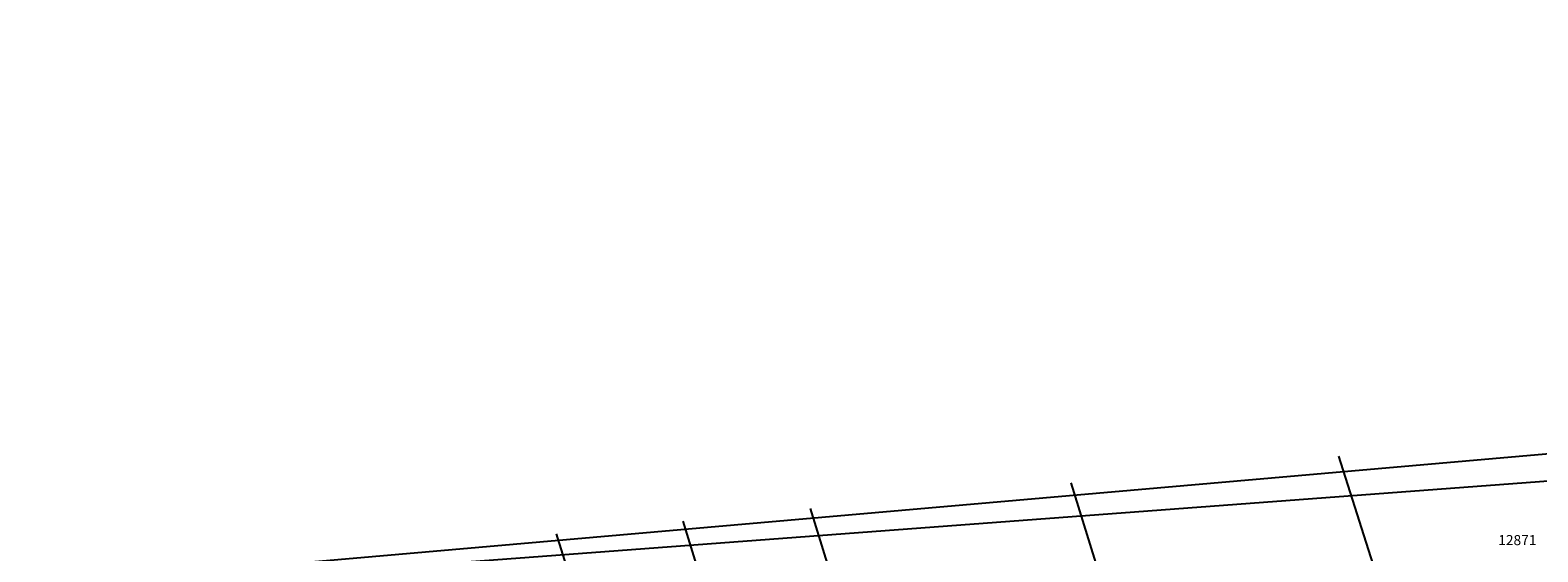
# Model space of a CAD drawing. Extents: x 7426478 to 7428820, y 5087410 to 5088158.
# Drawn here: x 7426553 to 7426702, y 5087826 to 5087878 of the extents above; entities that cross this region are included whole.
import ezdxf

# ---------------------------------------------------------------- set-up
doc = ezdxf.new("R2010")
doc.units = 0
doc.header["$LTSCALE"] = 5
doc.header["$PDSIZE"] = 0.5
for name, color, linetype in [('JD_grid', 251, 'Continuous'), ('JD_KOTE', 7, 'Continuous'), ('KAT_PARCELA', 252, 'Continuous')]:
    doc.layers.add(name, color=color, linetype=linetype)
doc.styles.add('Arial', font='arial.ttf')
doc.styles.add('Times New Roman_Italic', font='timesi.ttf', dxfattribs={"height": 2})
doc.dimstyles.new('normalni', dxfattribs={"dimtxt": 0.2, "dimasz": 0.15, "dimexe": 0.18, "dimexo": 0.0625, "dimgap": 0.1, "dimtad": 1, "dimtoh": 1, "dimzin": 0, "dimdsep": 46, "dimtxsty": 'Arial', "dimblk": 'OBLIQUE', "dimcen": 0.09, "dimadec": 0, "dimazin": 0, "dimtfac": 1, "dimtix": 1, "dimtmove": 2, "dimatfit": 3, "dimfxl": 0.1, "dimfxlon": 1, "dimtolj": 1, "dimtzin": 0, "dimarcsym": 0})
doc.dimstyles.new('SITUACIJA', dxfattribs={"dimtxt": 0.8, "dimasz": 0.5, "dimexe": 0.18, "dimexo": 0.0625, "dimgap": 0.4, "dimtad": 1, "dimtoh": 1, "dimzin": 0, "dimdsep": 46, "dimtxsty": 'Arial', "dimblk": 'OBLIQUE', "dimcen": 0.09, "dimdle": 0.1, "dimse1": 1, "dimse2": 1, "dimadec": 0, "dimazin": 0, "dimtfac": 1, "dimtix": 1, "dimtmove": 0, "dimatfit": 0, "dimfxl": 1, "dimtolj": 1, "dimtzin": 0, "dimarcsym": 0})

# ---------------------------------------------------------------- blocks, each defined once
blk = doc.blocks.new('_Oblique')
at = {"color": 0, "linetype": 'ByBlock', "lineweight": -2}
blk.add_line((-0.5, -0.5), (0.5, 0.5), dxfattribs=at)
blk = doc.blocks.new('*D1976')
at = {"layer": 'Defpoints', "color": 0, "linetype": 'Continuous', "transparency": 16777216}
for p in [(7428311.52, 5088092.69), (7428310.02, 5088091.74), (7428311.52, 5088091.62), (7426674.95, 5087786.37), (7426674.95, 5087786.37), (7426674.93, 5087782.87)]:
    blk.add_point(p, dxfattribs=at)
at = {"layer": 'JD_KOTE', "color": 0, "linetype": 'Continuous', "lineweight": -2, "transparency": 16777216}
for p, q in [((7428310.02, 5088092.59), (7428310.02, 5088092.87)), ((7428310.02, 5088092.69), (7428311.52, 5088092.69)), ((7428311.52, 5088092.59), (7428311.52, 5088092.87)), ((7426674.93, 5087782.77), (7426674.95, 5087786.47))]:
    blk.add_line(p, q, dxfattribs=at)
for p, xscale, yscale, zscale, rotation in [((7428310.02, 5088092.69), 0.15, 0.15, 0.15, 180), ((7426674.95, 5087786.37), 0.5, 0.5, 0.5, 89.71810526921426), ((7426674.93, 5087782.87), 0.5, 0.5, 0.5, 269.7181052692143)]:
    blk.add_blockref('_Oblique', p, dxfattribs=dict(at, xscale=xscale, yscale=yscale, zscale=zscale, rotation=rotation))
at = {"layer": 'JD_KOTE', "color": 0, "linetype": 'Continuous', "lineweight": -2, "transparency": 16777216, "xscale": 0.15, "yscale": 0.15, "zscale": 0.15}
blk.add_blockref('_Oblique', (7428311.52, 5088092.69), dxfattribs=at)
at = {"layer": 'JD_KOTE', "color": 0, "linetype": 'Continuous', "transparency": 16777216, "insert": (7428310.77, 5088092.89), "char_height": 0.2, "attachment_point": 5, "style": 'Arial'}
blk.add_mtext('\\A1;1.50', dxfattribs=at)
at = {"layer": 'JD_KOTE', "color": 0, "linetype": 'Continuous', "transparency": 16777216, "insert": (7426674.13, 5087784.62), "char_height": 0.8, "attachment_point": 5, "rotation": 89.7181, "style": 'Arial'}
blk.add_mtext('\\A1;3.50', dxfattribs=at)

msp = doc.modelspace()

# ---------------------------------------------------------------- linework, layer by layer
at = {"layer": 'JD_grid', "linetype": 'Continuous'}
msp.add_3dface([(7426486.644, 5087817.093, 83), (7427131.923, 5087873.532, 83), (7427131.923, 5087865.41, 83)], dxfattribs=at)
at = {"layer": 'KAT_PARCELA'}
for p, q in [((7426689.398, 5087814.924), (7426682.753, 5087835.806)), ((7426662.69, 5087812.332), (7426656.273, 5087833.172)), ((7426636.796, 5087809.948), (7426630.456, 5087830.604)), ((7426624.172, 5087808.751), (7426617.847, 5087829.35)), ((7426611.625, 5087807.646), (7426605.306, 5087828.103))]:
    msp.add_line(p, q, dxfattribs=at)
at = {"layer": 'KAT_PARCELA', "linetype": 'Continuous'}
for points in [[(7427034.15, 5087840.84, 84), (7426554.639, 5087787.529, 83.758), (7426553.843, 5087796.574)], [(7426554.639, 5087787.529, 83.758), (7427033.241, 5087831.645, 84), (7427034.15, 5087840.84, 84)]]:
    msp.add_3dface(points, dxfattribs=at)

# ---------------------------------------------------------------- texts
at = {"layer": 'KAT_PARCELA', "lineweight": -3, "style": 'Times New Roman_Italic'}
msp.add_text('12871', height=1, dxfattribs=at).set_placement((7426698.544, 5087826.987))

# ---------------------------------------------------------------- dimensions: what is measured, and where the dimension line sits
at = {"layer": 'JD_KOTE', "linetype": 'Continuous'}
dim = msp.add_linear_dim(base=(7428311.521, 5088092.692), p1=(7428310.021, 5088091.738), p2=(7428311.521, 5088091.618), dimstyle='normalni', dxfattribs=at)
dim.commit()
dim.dimension.update_dxf_attribs({"geometry": '*D1976', "text_midpoint": (7428310.771, 5088092.894)})
dim = msp.add_aligned_dim(p1=(7426674.934, 5087782.87), p2=(7426674.951, 5087786.37), distance=0, dimstyle='SITUACIJA', dxfattribs=at)
dim.commit()
dim.dimension.update_dxf_attribs({"geometry": '*D1976', "text_midpoint": (7426674.134, 5087784.624)})

doc.saveas('drawing.dxf')
